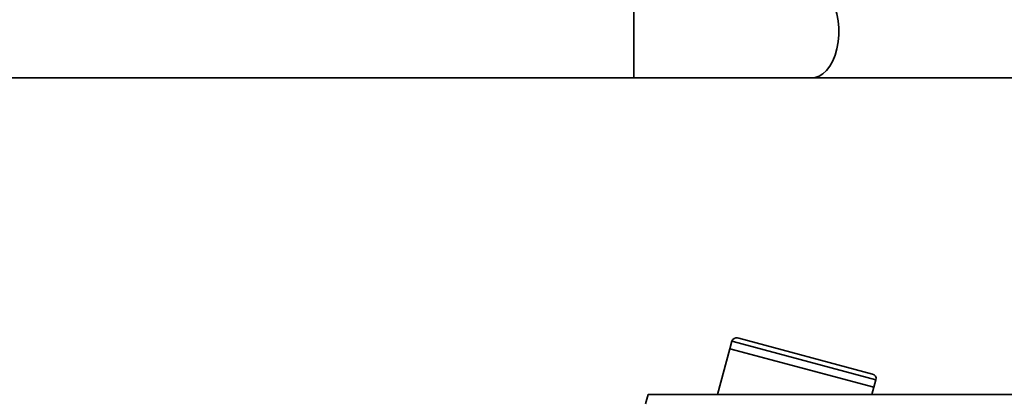
# Model space of a CAD drawing. Units: millimetres. Extents: x -228 to 6786, y 1859 to 4260.
# Drawn here: x 5651 to 5968, y 2400 to 2523 of the extents above; entities that cross this region are included whole.
import ezdxf
from ezdxf.enums import TextEntityAlignment as Align

# ---------------------------------------------------------------- set-up
doc = ezdxf.new("R2010")
doc.units = ezdxf.units.MM
doc.layers.add('FR - Functional Rig Kit', color=7, linetype='Continuous')
doc.styles.add('Annotative', font='arial.ttf')

# ---------------------------------------------------------------- blocks, each defined once
blk = doc.blocks.new('A$Ccef35df3')
at = {"color": 7, "linetype": 'Continuous', "lineweight": 35}
for p, q in [((6076.5, 643.94), (6076.5, 672.14)), ((5421.5, 643.94), (6076.5, 643.94)), ((6076.5, 643.94), (6133.86, 643.94)), ((6133.86, 643.94), (6264.51, 643.94)), ((6108.06, 559.21), (6107.41, 556.79)), ((6108.5, 559.09), (6108.06, 559.21)), ((6154.42, 546.78), (6108.5, 559.09)), ((6109.9, 560.27), (6110.31, 560.16)), ((6110.31, 560.16), (6153.36, 548.62)), ((6107.41, 556.79), (6103.45, 542.01)), ((6107.85, 556.67), (6107.41, 556.79)), ((6153.78, 544.37), (6107.41, 556.79)), ((6153.78, 544.37), (6107.85, 556.67)), ((6153.78, 544.37), (6154.42, 546.78)), ((6153.14, 542.01), (6153.78, 544.37)), ((6081.1, 542.01), (6080.29, 539.01)), ((6081.1, 542.01), (6273.5, 542.01))]:
    blk.add_line(p, q, dxfattribs=at)
at = {"color": 7, "linetype": 'Continuous', "lineweight": 35, "flags": 128}
blk.add_lwpolyline([(6133.86, 643.94), (6134.84, 644.04), (6136.14, 644.48), (6137.38, 645.26), (6138.53, 646.35), (6139.58, 647.75), (6140.5, 649.4), (6141.25, 651.28), (6141.84, 653.34), (6142.23, 655.53), (6142.44, 657.8), (6142.44, 660.09), (6142.23, 662.36), (6141.84, 664.55), (6141.25, 666.61), (6140.5, 668.49), (6139.58, 670.14), (6138.53, 671.53), (6137.38, 672.63), (6136.14, 673.41), (6134.84, 673.85), (6133.86, 673.94)], dxfattribs=at)
at = {"color": 7, "linetype": 'Continuous', "lineweight": 35}
for centre, start, end in [((6109.51, 558.82), 75, 165), ((6152.97, 547.17), 345, 75)]:
    blk.add_arc(centre, 1.5, start, end, dxfattribs=at)
blk = doc.blocks.new('A$C7459a180')
at = {"layer": 'FR - Functional Rig Kit'}
blk.add_blockref('A$Ccef35df3', (0, 0), dxfattribs=at)
at = {"style": 'Annotative'}
blk.add_attdef('960I-AAK', text='', height=100, dxfattribs=at).set_placement((3257.76, 358.28), align=Align.MIDDLE_CENTER)

msp = doc.modelspace()

# ---------------------------------------------------------------- block references
at = {"layer": 'FR - Functional Rig Kit'}
msp.add_blockref('A$C7459a180', (-227.52, 1859.92), dxfattribs=at)

doc.saveas('drawing.dxf')
